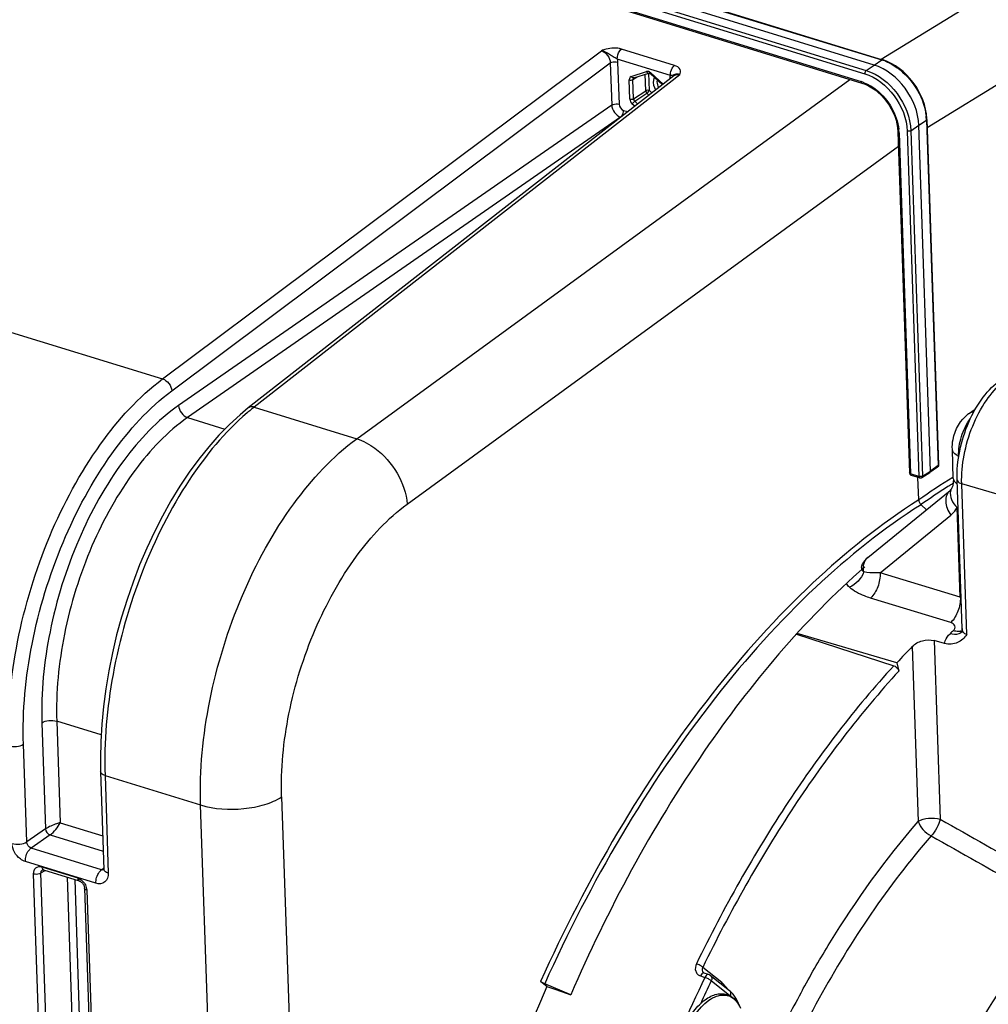
# Model space of a CAD drawing. Units: millimetres. Extents: x 0 to 594, y 0 to 420.
# Drawn here: x 331 to 354, y 70 to 93 of the extents above; entities that cross this region are included whole.
import ezdxf

# ---------------------------------------------------------------- set-up
doc = ezdxf.new("R2010")
doc.units = ezdxf.units.MM
doc.header["$LTSCALE"] = 32.67
doc.layers.get('0').update_dxf_attribs({"linetype": 'CONTINUOUS'})
doc.layers.add('SOLIDES', color=7, linetype='CONTINUOUS')

msp = doc.modelspace()

# ---------------------------------------------------------------- linework, layer by layer
at = {"color": 9, "linetype": 'CONTINUOUS'}
for p, q in [((351.191521, 92.232558), (361.907702, 98.814393)), ((352.276563, 90.628135), (363.036446, 97.236813)), ((340.009626, 95.667405), (351.207537, 92.217576)), ((339.879613, 95.25837), (350.807409, 91.891757)), ((339.913589, 95.337797), (350.841385, 91.971184)), ((339.886786, 95.046797), (350.722015, 91.708701)), ((351.028738, 92.097856), (351.207537, 92.217576)), ((350.841385, 91.971184), (351.028738, 92.097856)), ((338.865422, 83.308746), (350.456798, 91.760804)), ((352.080255, 90.679404), (352.259054, 90.799123)), ((352.259054, 90.799123), (352.534375, 82.677893)), ((351.80635, 90.544227), (352.081671, 82.422997)), ((351.892902, 90.552732), (352.080255, 90.679404)), ((351.892902, 90.552732), (352.168223, 82.431502)), ((351.615805, 90.503017), (351.887703, 82.482754)), ((340.049909, 81.768677), (351.601122, 90.192327)), ((352.534375, 82.677893), (352.355904, 82.548485)), ((352.081671, 82.422997), (351.887703, 82.482754)), ((351.905658, 82.447619), (351.905789, 82.447578)), ((352.168223, 82.431502), (352.355904, 82.548485)), ((352.890687, 82.404923), (352.879029, 82.397838)), ((354.4235, 81.855828), (353.088514, 82.250863)), ((353.208798, 78.702803), (353.088514, 82.250863)), ((352.146683, 81.767612), (352.131855, 81.757047)), ((351.170713, 80.15811), (352.832053, 81.511406)), ((353.056231, 79.583828), (352.984769, 81.691782)), ((353.056231, 79.583828), (351.170713, 80.15811)), ((352.830601, 78.986572), (350.944633, 79.560419)), ((352.442278, 78.560954), (352.584609, 74.362563)), ((351.927178, 78.425062), (352.066773, 74.307363)), ((347.447336, 70.517598), (347.000151, 70.876135)), ((346.945028, 70.675288), (347.050013, 70.640166)), ((347.636879, 70.208748), (347.200542, 70.558585)), ((349.346307, 70.347502), (349.36179, 70.375633))]:
    msp.add_line(p, q, dxfattribs=at)
at = {"color": 7, "linetype": 'CONTINUOUS'}
for p, q in [((340.029197, 95.671425), (351.227176, 92.221574)), ((351.028738, 92.097856), (339.842072, 95.544221)), ((339.904872, 95.01162), (350.740102, 91.673525)), ((351.240716, 92.21727), (351.227156, 92.22155)), ((350.740131, 91.673483), (350.818509, 91.645217)), ((352.270141, 90.81643), (352.269136, 90.839554)), ((352.27018, 90.816432), (352.545504, 82.695097)), ((351.582091, 90.620453), (351.589791, 90.525486)), ((352.355904, 82.548485), (352.080255, 90.679404)), ((351.589829, 90.525453), (351.861727, 82.50519)), ((353.248711, 83.895409), (353.241573, 83.890423)), ((353.248746, 83.895433), (353.408673, 84.003051)), ((352.891621, 82.372396), (352.868408, 83.057109)), ((352.099758, 82.38782), (351.905789, 82.447578)), ((352.151219, 82.39451), (352.339139, 82.511642)), ((352.339166, 82.511659), (352.340997, 82.512891)), ((352.519725, 82.642486), (352.341028, 82.512913)), ((352.077882, 81.868495), (352.05986, 82.400112)), ((353.099591, 78.84495), (352.981047, 82.341682)), ((350.880489, 80.51729), (352.815207, 82.093284)), ((352.259054, 81.640249), (352.131855, 81.757047)), ((350.755032, 80.364803), (350.753538, 80.362114)), ((353.099605, 78.844525), (353.099601, 78.844645)), ((349.202189, 78.709864), (351.489648, 77.970948)), ((351.565688, 78.03898), (349.217382, 78.727058)), ((352.687334, 78.494095), (352.442278, 78.560954)), ((351.565688, 78.03898), (351.611802, 77.84612)), ((347.138873, 70.708342), (347.033778, 70.743487)), ((347.629594, 70.324737), (347.177315, 70.687355)), ((343.33696, 70.423103), (343.186161, 70.542328)), ((343.89637, 70.229231), (343.283184, 70.489573)), ((343.33696, 70.423103), (343.548506, 70.35793)), ((343.548506, 70.35793), (343.89637, 70.229231))]:
    msp.add_line(p, q, dxfattribs=at)
for points in [[(352.269136, 90.839554), (352.258889, 90.947346), (352.239478, 91.056511), (352.211073, 91.166055), (352.173993, 91.275046), (352.128573, 91.382533), (352.075188, 91.487617), (352.014354, 91.589366), (351.946653, 91.686772), (351.872664, 91.77897), (351.793077, 91.86518), (351.708675, 91.944554), (351.620206, 92.016369), (351.5284, 92.080078), (351.434004, 92.135123), (351.337804, 92.180983), (351.240716, 92.21727)], [(350.818509, 91.645217), (350.897464, 91.608442), (350.975445, 91.56365), (351.051659, 91.511287), (351.12539, 91.45182), (351.195895, 91.385764), (351.262437, 91.313802), (351.324337, 91.23665), (351.380924, 91.15506), (351.431642, 91.069863), (351.476011, 90.981914), (351.51355, 90.892117), (351.543913, 90.801363), (351.566844, 90.710506), (351.582091, 90.620453)], [(352.891625, 82.372396), (352.892103, 82.34007), (352.891342, 82.309417), (352.889388, 82.280133), (352.886293, 82.25256), (352.88218, 82.227263), (352.877198, 82.204412), (352.871505, 82.184059), (352.865353, 82.166467), (352.858941, 82.151537), (352.85233, 82.13883), (352.851547, 82.137474)], [(352.851605, 82.137571), (352.847813, 82.131301), (352.842423, 82.123174), (352.836961, 82.115782), (352.831448, 82.109094), (352.825861, 82.103038), (352.820188, 82.097569), (352.815137, 82.093227)], [(353.099605, 78.844532), (353.099687, 78.833134), (353.098829, 78.817751), (353.096987, 78.803525), (353.094377, 78.790713), (353.091323, 78.77974), (353.088129, 78.770707), (353.085084, 78.763637), (353.082584, 78.758734), (353.080968, 78.755989)], [(347.033781, 70.743486), (347.027886, 70.745802), (347.022846, 70.748426), (347.018275, 70.751483), (347.01713, 70.752374)]]:
    msp.add_lwpolyline(points, dxfattribs=at)
at = {"color": 9, "linetype": 'CONTINUOUS'}
for centre, radius, start, end in [((350.890396, 91.186959), 1.078308, 71.9942484, 72.8958656), ((350.872398, 91.133194), 1.135003, 68.0920103, 71.9691607), ((350.438926, 90.793279), 0.958194, 68.0024293, 72.8160466), ((350.980243, 90.755042), 1.279581, 2.7029207, 6.3556169), ((351.039464, 90.758314), 1.220272, 1.9165142, 2.6806092), ((350.536908, 90.465674), 1.079543, 1.9823372, 6.4300233), ((359.664149, 71.25782), 13.043691, 121.3446001, 125.5634631), ((359.46582, 71.551407), 12.566602, 121.9845121, 122.232864), ((359.395166, 71.664668), 12.43311, 121.5672314, 121.9848122), ((359.859054, 70.939815), 13.293678, 122.2605868, 125.4613256), ((351.125417, 80.282281), 0.347712, 167.3546921, 167.8382896), ((352.798414, 78.765936), 0.857565, 71.1845448, 72.5040407), ((366.754038, 64.535298), 19.888078, 134.2007874, 134.4907496), ((353.008444, 79.018557), 0.241897, 281.044172, 286.8778842), ((352.958188, 78.897154), 0.18626, 306.3841308, 311.9895155), ((353.013626, 79.001138), 0.223723, 286.9030975, 291.3254913), ((380.936495, 54.46707), 37.548139, 154.4861262, 158.6508482), ((380.208284, 54.797599), 36.577586, 154.475822, 155.3974368), ((346.937493, 69.949882), 0.766682, 32.4238594, 34.0141027), ((373.839954, 56.897153), 27.943705, 151.2272155, 154.0048759)]:
    msp.add_arc(centre, radius, start, end, dxfattribs=at)
at = {"color": 7, "linetype": 'CONTINUOUS'}
for centre, radius, start, end in [((352.481952, 82.694468), 0.064222, 305.7313075, 311.9347152), ((367.630469, 63.359733), 21.761376, 136.1878125, 137.5803891), ((347.09865, 70.588962), 0.125974, 51.3577812, 71.3798163), ((347.206781, 69.811893), 0.665175, 40.5296116, 41.2898852)]:
    msp.add_arc(centre, radius, start, end, dxfattribs=at)
at = {"color": 9, "linetype": 'CONTINUOUS'}
for points, knots in [([(351.227166, 92.221581), (351.224136, 92.222506), (351.216961, 92.222543), (351.21062, 92.219567), (351.207536, 92.217576)], [0, 0, 0, 0, 0.463234415, 1, 1, 1, 1]), ([(351.295887, 92.186232), (351.419575, 92.136554), (351.891945, 91.849389), (352.206138, 91.30955), (352.25196, 90.896691)], [0, 0, 0, 0, 0.242927765, 1, 1, 1, 1]), ([(350.841385, 91.971184), (351.130955, 91.881734), (351.640842, 91.467611), (351.882141, 90.863048), (351.892902, 90.552732)], [0, 0, 0, 0, 0.493944519, 1, 1, 1, 1]), ([(345.85966, 91.80968), (345.849411, 91.78915), (345.820072, 91.689116), (345.851335, 91.579632), (345.891354, 91.510803)], [0, 0, 0, 0, 0.22372292, 1, 1, 1, 1]), ([(345.92731, 91.747572), (345.924798, 91.733359), (345.920569, 91.670962), (345.939845, 91.608408), (345.962429, 91.56632)], [0, 0, 0, 0, 0.232060345, 1, 1, 1, 1]), ([(350.807409, 91.891757), (351.082567, 91.806879), (351.567298, 91.41366), (351.796252, 90.839056), (351.80635, 90.544227)], [0, 0, 0, 0, 0.493953078, 1, 1, 1, 1]), ([(350.797834, 91.681717), (350.902792, 91.6394), (351.303622, 91.395177), (351.570364, 90.937101), (351.60966, 90.586572)], [0, 0, 0, 0, 0.242903912, 1, 1, 1, 1]), ([(352.270187, 90.816431), (352.27029, 90.813297), (352.267714, 90.806164), (352.262282, 90.801375), (352.259054, 90.799123)], [0, 0, 0, 0, 0.443501386, 1, 1, 1, 1]), ([(353.088514, 82.250863), (353.0809, 82.475446), (353.12485, 82.940081), (353.322253, 83.604917), (353.629513, 84.194847), (353.910134, 84.521861), (354.063561, 84.644689)], [0, 0, 0, 0, 0.253598016, 0.521732658, 0.778199471, 1, 1, 1, 1]), ([(353.018806, 82.894604), (353.010706, 83.050138), (353.060286, 83.364147), (353.196344, 83.651482), (353.290711, 83.775284)], [0, 0, 0, 0, 0.500126602, 1, 1, 1, 1]), ([(335.193864, 74.695785), (335.16615, 75.513557), (335.334576, 77.205442), (336.082186, 79.615416), (337.23915, 81.734199), (338.29321, 82.88866), (338.865421, 83.308746)], [0, 0, 0, 0, 0.254304798, 0.523060135, 0.779380411, 1, 1, 1, 1]), ([(338.865288, 83.308648), (339.018745, 83.259309), (339.60798, 82.935453), (340.014138, 82.27296), (340.049909, 81.768677)], [0, 0, 0, 0, 0.241762065, 1, 1, 1, 1]), ([(352.54551, 82.695097), (352.545589, 82.691975), (352.542989, 82.684897), (352.537586, 82.680133), (352.534375, 82.677893)], [0, 0, 0, 0, 0.443755006, 1, 1, 1, 1]), ([(352.090596, 82.420754), (352.08906, 82.421063), (352.086065, 82.421735), (352.083106, 82.422555), (352.081671, 82.422997)], [0, 0, 0, 0, 0.510671159, 1, 1, 1, 1]), ([(352.891625, 82.372396), (352.892035, 82.360637), (352.903224, 82.306539), (352.948235, 82.266389), (352.984122, 82.243896)], [0, 0, 0, 0, 0.21741738, 1, 1, 1, 1]), ([(352.981051, 82.341682), (352.98137, 82.332294), (352.997553, 82.28387), (353.050727, 82.262044), (353.088514, 82.250863)], [0, 0, 0, 0, 0.192485538, 1, 1, 1, 1]), ([(352.81514, 82.093223), (352.780466, 82.064943), (352.72349, 81.983573), (352.702876, 81.830155), (352.739193, 81.664743), (352.79625, 81.560601), (352.832053, 81.511406)], [0, 0, 0, 0, 0.211544628, 0.446571205, 0.712343073, 1, 1, 1, 1]), ([(352.826108, 82.07263), (352.811823, 82.010152), (352.837575, 81.859628), (352.927803, 81.745002), (352.984769, 81.691783)], [0, 0, 0, 0, 0.451187404, 1, 1, 1, 1]), ([(337.098001, 74.883087), (337.075857, 75.537218), (337.211449, 76.890668), (337.812812, 78.817962), (338.743244, 80.511823), (339.590372, 81.433547), (340.049909, 81.768677)], [0, 0, 0, 0, 0.254163768, 0.522798543, 0.779134632, 1, 1, 1, 1]), ([(352.077882, 81.868495), (351.188289, 81.303914), (349.437401, 79.89902), (346.191579, 76.271834), (344.265237, 72.936215), (343.186161, 70.542328)], [0, 0, 0, 0, 0.217040527, 0.459090314, 1, 1, 1, 1]), ([(352.131855, 81.757047), (351.246616, 81.195543), (349.504268, 79.79812), (346.274171, 76.189825), (344.357091, 72.871271), (343.283184, 70.489573)], [0, 0, 0, 0, 0.217038928, 0.459087028, 1, 1, 1, 1]), ([(352.832053, 81.511406), (352.87764, 81.548541), (352.932029, 81.607708), (352.974595, 81.674307), (352.984769, 81.691782)], [0, 0, 0, 0, 0.744094231, 1, 1, 1, 1]), ([(350.787841, 80.175017), (350.762662, 80.198512), (350.722484, 80.261728), (350.73908, 80.334873), (350.755037, 80.364811)], [0, 0, 0, 0, 0.503743688, 1, 1, 1, 1]), ([(350.787847, 80.174986), (350.784547, 80.190594), (350.774725, 80.250193), (350.776139, 80.312059), (350.785508, 80.355534)], [0, 0, 0, 0, 0.264012797, 1, 1, 1, 1]), ([(350.786139, 80.3584), (350.789731, 80.374413), (350.807452, 80.434088), (350.844962, 80.488343), (350.88049, 80.517288)], [0, 0, 0, 0, 0.263685766, 1, 1, 1, 1]), ([(351.17071, 80.158108), (351.135855, 80.155921), (351.008251, 80.150746), (350.878611, 80.154733), (350.787847, 80.174986)], [0, 0, 0, 0, 0.273013684, 1, 1, 1, 1]), ([(351.170718, 80.158107), (351.175962, 80.046398), (351.134183, 79.827734), (351.022025, 79.63203), (350.944634, 79.560414)], [0, 0, 0, 0, 0.514703472, 1, 1, 1, 1]), ([(350.944633, 79.560419), (350.896117, 79.575179), (350.720744, 79.635695), (350.55025, 79.723709), (350.450205, 79.814854)], [0, 0, 0, 0, 0.272571921, 1, 1, 1, 1]), ([(353.056231, 79.583828), (353.061467, 79.472249), (353.019772, 79.253787), (352.907838, 79.058244), (352.830601, 78.986572)], [0, 0, 0, 0, 0.514588633, 1, 1, 1, 1]), ([(352.888568, 78.793081), (352.904847, 78.808916), (352.931514, 78.842855), (352.937786, 78.933825), (352.871312, 78.974179), (352.830601, 78.986572)], [0, 0, 0, 0, 0.270193711, 0.493686117, 1, 1, 1, 1]), ([(353.068677, 78.747204), (353.053236, 78.735825), (352.975477, 78.695388), (352.880988, 78.703929), (352.816591, 78.722729)], [0, 0, 0, 0, 0.222343342, 1, 1, 1, 1]), ([(353.054783, 78.78114), (353.042168, 78.778668), (352.986525, 78.772098), (352.929849, 78.781034), (352.888568, 78.793081)], [0, 0, 0, 0, 0.230142427, 1, 1, 1, 1]), ([(353.208798, 78.702803), (353.177828, 78.70979), (353.118157, 78.746884), (353.100696, 78.812931), (353.099605, 78.844528)], [0, 0, 0, 0, 0.501052125, 1, 1, 1, 1]), ([(352.687334, 78.494095), (352.690451, 78.514055), (352.713041, 78.600116), (352.767911, 78.674909), (352.816591, 78.722729)], [0, 0, 0, 0, 0.228420975, 1, 1, 1, 1]), ([(351.489648, 77.970948), (350.580755, 76.976467), (348.870091, 74.730972), (347.489391, 72.274433), (346.850262, 70.959044)], [0, 0, 0, 0, 0.47950073, 1, 1, 1, 1]), ([(351.611802, 77.84612), (350.708343, 76.857584), (349.007905, 74.625514), (347.63546, 72.18366), (347.000151, 70.876135)], [0, 0, 0, 0, 0.479500717, 1, 1, 1, 1]), ([(335.193858, 74.695976), (335.517432, 74.59629), (336.042191, 74.565889), (336.683413, 74.683493), (336.977555, 74.804834), (337.098001, 74.883087)], [0, 0, 0, 0, 0.51963732, 0.779558425, 1, 1, 1, 1]), ([(352.066773, 74.307363), (352.136608, 74.354356), (352.315962, 74.397594), (352.495767, 74.388852), (352.584609, 74.362563)], [0, 0, 0, 0, 0.476031138, 1, 1, 1, 1]), ([(352.584609, 74.362563), (352.568728, 74.289829), (352.509449, 74.149334), (352.422841, 74.024206), (352.369726, 73.969882)], [0, 0, 0, 0, 0.494920258, 1, 1, 1, 1]), ([(349.36179, 70.375633), (349.562731, 70.740201), (350.363597, 72.116378), (351.295964, 73.419073), (352.066773, 74.307363)], [0, 0, 0, 0, 0.261419145, 1, 1, 1, 1]), ([(352.066773, 74.307363), (352.085876, 74.236975), (352.173847, 74.103015), (352.297282, 74.006279), (352.369726, 73.969882)], [0, 0, 0, 0, 0.473573062, 1, 1, 1, 1]), ([(352.369726, 73.969882), (351.356066, 72.801728), (349.539371, 70.092833), (348.242924, 67.111953), (347.697779, 65.514693)], [0, 0, 0, 0, 0.478189206, 1, 1, 1, 1]), ([(351.437601, 48.685857), (350.972551, 49.367643), (350.22326, 51.021617), (349.665959, 53.856231), (349.600359, 57.091554), (350.031435, 60.552376), (350.934478, 64.050124), (352.260123, 67.390573), (353.93337, 70.387117), (355.295982, 72.144751), (356.022653, 72.911038)], [0, 0, 0, 0, 0.095000165, 0.205796625, 0.330733679, 0.465892407, 0.606062916, 0.745473847, 0.87843657, 1, 1, 1, 1]), ([(352.731122, 47.874418), (352.14777, 48.405436), (351.422698, 49.454994), (350.772313, 51.058818), (350.252531, 53.028899), (349.998735, 55.825994), (350.266917, 59.404629), (351.08236, 63.096017), (352.392825, 66.661757), (354.112385, 69.870872), (355.544398, 71.749201), (356.314068, 72.560831)], [0, 0, 0, 0, 0.088286136, 0.138744828, 0.193618518, 0.315660728, 0.450991561, 0.593836102, 0.737404517, 0.874814985, 1, 1, 1, 1]), ([(346.850262, 70.959044), (346.825005, 70.907058), (346.811653, 70.81173), (346.871364, 70.712902), (346.919474, 70.683838), (346.945028, 70.675288)], [0, 0, 0, 0, 0.517789042, 0.758598157, 1, 1, 1, 1]), ([(347.00015, 70.876133), (346.981936, 70.895062), (346.932126, 70.925649), (346.879956, 70.94971), (346.850262, 70.959044)], [0, 0, 0, 0, 0.45768014, 1, 1, 1, 1]), ([(347.000151, 70.876135), (346.989074, 70.85569), (346.97707, 70.809179), (347.000647, 70.765603), (347.017133, 70.752369)], [0, 0, 0, 0, 0.523797854, 1, 1, 1, 1]), ([(346.991571, 70.733935), (346.987053, 70.730786), (346.967824, 70.714478), (346.953725, 70.692852), (346.945028, 70.675288)], [0, 0, 0, 0, 0.219354382, 1, 1, 1, 1]), ([(347.033776, 70.743482), (347.023895, 70.746792), (347.00754, 70.743969), (346.995082, 70.736383), (346.991571, 70.733935)], [0, 0, 0, 0, 0.708878061, 1, 1, 1, 1]), ([(347.138744, 70.708379), (347.131801, 70.710681), (347.090216, 70.708785), (347.063536, 70.669045), (347.050013, 70.640166)], [0, 0, 0, 0, 0.186575713, 1, 1, 1, 1]), ([(347.200542, 70.558585), (347.182006, 70.577121), (347.131954, 70.607077), (347.079715, 70.630837), (347.050013, 70.640166)], [0, 0, 0, 0, 0.457099087, 1, 1, 1, 1]), ([(347.177315, 70.687355), (347.19431, 70.673728), (347.218609, 70.629228), (347.210189, 70.580846), (347.200542, 70.558585)], [0, 0, 0, 0, 0.473090539, 1, 1, 1, 1]), ([(347.572996, 70.378762), (347.563837, 70.392331), (347.527181, 70.443006), (347.483364, 70.488713), (347.447336, 70.517598)], [0, 0, 0, 0, 0.261729401, 1, 1, 1, 1]), ([(346.660423, 69.487889), (346.74101, 69.653458), (346.883899, 69.879835), (347.128987, 70.103345), (347.309171, 70.203893), (347.489737, 70.238656), (347.659273, 70.19763), (347.798785, 70.084093), (347.861914, 69.978292), (347.888514, 69.919336)], [0, 0, 0, 0, 0.326954094, 0.465898856, 0.585576826, 0.689016599, 0.78481774, 0.885157973, 1, 1, 1, 1]), ([(347.654091, 70.198998), (347.662999, 70.220935), (347.670272, 70.268269), (347.646233, 70.31141), (347.629593, 70.324737)], [0, 0, 0, 0, 0.526207479, 1, 1, 1, 1])]:
    msp.add_open_spline(points, degree=3, knots=knots, dxfattribs=at)
for points in [[(350.841385, 91.971184), (350.817794, 91.954671), (350.806433, 91.920537), (350.807409, 91.891757)], [(350.722015, 91.708701), (350.722462, 91.695523), (350.727491, 91.677376), (350.740101, 91.673521)], [(351.892902, 90.552732), (351.868593, 90.536939), (351.834055, 90.535692), (351.80635, 90.544227)], [(351.615805, 90.503017), (351.604869, 90.506386), (351.5902, 90.514016), (351.589821, 90.525452)], [(352.519684, 82.642449), (352.530051, 82.649939), (352.534956, 82.665117), (352.534375, 82.677893)], [(351.887703, 82.482754), (351.876769, 82.486123), (351.862108, 82.493747), (351.861721, 82.505182)], [(351.887703, 82.482754), (351.888147, 82.469649), (351.893154, 82.451566), (351.905708, 82.44778)], [(352.081671, 82.422997), (352.082116, 82.409889), (352.087122, 82.391799), (352.09968, 82.388015)], [(352.168223, 82.431502), (352.146318, 82.41727), (352.116207, 82.415606), (352.090596, 82.420754)], [(352.168223, 82.431502), (352.168521, 82.417943), (352.162753, 82.401711), (352.151252, 82.394523)], [(352.851546, 82.137474), (352.839875, 82.117403), (352.831283, 82.095265), (352.826108, 82.07263)], [(350.787875, 80.174981), (350.731777, 80.020281), (350.601014, 79.880701), (350.450205, 79.814856)], [(350.450205, 79.814854), (350.42228, 79.840276), (350.397298, 79.869796), (350.378438, 79.902512)], [(352.584609, 74.362563), (353.295991, 73.96016), (354.007287, 73.557604), (354.718485, 73.154875)], [(352.369726, 73.969882), (353.081707, 73.568168), (353.793621, 73.166334), (354.505458, 72.764366)], [(347.447336, 70.517598), (347.442053, 70.505409), (347.438424, 70.492327), (347.436925, 70.479127)]]:
    msp.add_open_spline(points, degree=3, dxfattribs=at)
at = {"color": 7, "linetype": 'CONTINUOUS'}
for points, knots in [([(352.080255, 90.679404), (352.069733, 90.989753), (351.828552, 91.594541), (351.31841, 92.008614), (351.028738, 92.097856)], [0, 0, 0, 0, 0.506046685, 1, 1, 1, 1]), ([(352.981047, 82.341682), (352.973357, 82.56849), (353.020198, 83.035214), (353.229144, 83.697267), (353.554444, 84.277702), (353.855274, 84.588913), (354.019635, 84.699514)], [0, 0, 0, 0, 0.25560027, 0.52278678, 0.776870428, 1, 1, 1, 1]), ([(352.868474, 83.054923), (352.864296, 83.134019), (352.887586, 83.444512), (353.053649, 83.754132), (353.241613, 83.890367)], [0, 0, 0, 0, 0.254397503, 1, 1, 1, 1]), ([(353.018806, 82.894604), (352.9973, 82.904066), (352.931847, 82.937192), (352.871259, 83.003482), (352.868504, 83.05492)], [0, 0, 0, 0, 0.313248719, 1, 1, 1, 1]), ([(351.894867, 82.452154), (351.896615, 82.451217), (351.900188, 82.449512), (351.903908, 82.448158), (351.905789, 82.447578)], [0, 0, 0, 0, 0.501840064, 1, 1, 1, 1]), ([(352.139386, 82.388965), (352.141413, 82.389747), (352.145401, 82.391526), (352.149194, 82.393688), (352.151039, 82.394858)], [0, 0, 0, 0, 0.498676292, 1, 1, 1, 1]), ([(350.812047, 80.297765), (349.369712, 79.034255), (346.709938, 75.855485), (344.762333, 72.227336), (343.89637, 70.229231)], [0, 0, 0, 0, 0.468232096, 1, 1, 1, 1]), ([(351.927178, 78.425062), (351.989527, 78.490038), (352.161856, 78.575118), (352.352664, 78.585403), (352.442278, 78.560954)], [0, 0, 0, 0, 0.492246392, 1, 1, 1, 1]), ([(353.208798, 78.702803), (353.152396, 78.625227), (353.004171, 78.476322), (352.785499, 78.467312), (352.687334, 78.494095)], [0, 0, 0, 0, 0.48522796, 1, 1, 1, 1]), ([(351.489648, 77.970948), (351.533134, 77.9569), (351.583731, 77.914049), (351.608605, 77.85949), (351.611802, 77.84612)], [0, 0, 0, 0, 0.768748108, 1, 1, 1, 1]), ([(343.283184, 70.489573), (343.273329, 70.493757), (343.239867, 70.509041), (343.206672, 70.526111), (343.186161, 70.542328)], [0, 0, 0, 0, 0.290498307, 1, 1, 1, 1]), ([(346.342825, 68.423161), (346.338013, 68.565099), (346.362383, 68.858615), (346.477217, 69.284321), (346.660388, 69.6751), (346.863309, 69.95008), (347.047373, 70.113583), (347.18548, 70.199852), (347.326681, 70.251122), (347.467677, 70.263244), (347.602019, 70.232738), (347.765234, 70.134465), (347.848857, 70.009136), (347.888797, 69.919367)], [0, 0, 0, 0, 0.146867533, 0.302126866, 0.453811624, 0.590934025, 0.651910105, 0.707498252, 0.758354736, 0.805849496, 0.85184883, 0.898391974, 1, 1, 1, 1]), ([(347.864304, 69.970522), (347.855173, 69.996509), (347.816889, 70.09384), (347.762464, 70.185551), (347.71236, 70.244151)], [0, 0, 0, 0, 0.263220468, 1, 1, 1, 1])]:
    msp.add_open_spline(points, degree=3, knots=knots, dxfattribs=at)
for points in [[(353.373109, 83.938999), (353.329389, 83.934625), (353.285168, 83.919933), (353.248712, 83.895408)], [(352.545477, 82.695097), (352.546074, 82.677571), (352.537915, 82.658412), (352.52487, 82.646693)], [(351.86175, 82.505303), (351.862348, 82.484437), (351.876468, 82.462014), (351.894867, 82.452154)], [(352.341003, 82.512886), (352.351418, 82.520437), (352.35634, 82.535628), (352.355904, 82.548485)], [(352.099758, 82.387821), (352.112387, 82.38393), (352.127056, 82.38421), (352.139386, 82.388965)], [(352.077882, 81.868495), (352.07928, 81.827242), (352.101452, 81.784964), (352.131855, 81.757047)], [(350.880489, 80.51729), (350.82947, 80.475731), (350.786011, 80.42292), (350.755058, 80.364852)], [(347.70658, 70.250821), (347.683105, 70.277552), (347.65735, 70.302484), (347.629594, 70.324737)]]:
    msp.add_open_spline(points, degree=3, dxfattribs=at)
at = {"layer": 'SOLIDES', "color": 9, "linetype": 'CONTINUOUS'}
for p, q in [((334.298994, 84.715423), (344.618165, 92.433918)), ((346.336296, 92.087797), (345.087988, 92.472373)), ((346.238179, 91.852286), (344.989871, 92.236861)), ((344.999026, 92.164966), (345.032638, 91.173484)), ((334.516319, 84.436705), (344.824952, 92.147317)), ((344.824952, 92.147317), (344.858565, 91.155836)), ((345.319825, 91.827833), (345.67468, 91.944471)), ((346.461146, 91.866136), (336.453822, 84.051568)), ((345.287854, 91.290974), (345.272371, 91.747666)), ((345.358923, 91.756171), (345.461239, 91.821085)), ((345.374406, 91.29948), (345.358923, 91.756171)), ((345.375129, 91.792657), (345.37534, 91.792793)), ((345.6596, 91.489116), (345.646284, 91.881908)), ((345.746152, 91.497621), (345.732183, 91.909671)), ((345.772563, 91.906722), (345.776082, 91.913231)), ((345.776082, 91.913231), (346.065924, 91.647091)), ((346.322177, 91.847193), (346.32264, 91.847551)), ((345.374406, 91.29948), (345.6596, 91.489116)), ((345.805145, 91.443452), (345.746152, 91.497621)), ((345.40138, 91.243776), (345.686574, 91.433413)), ((345.469426, 91.181294), (345.40138, 91.243776)), ((345.735159, 91.388801), (345.686574, 91.433413)), ((344.858565, 91.155836), (334.676055, 84.08991)), ((345.1378, 91.031611), (345.238151, 91.000695)), ((345.39944, 91.126643), (345.341802, 91.179567)), ((345.069847, 90.872756), (334.888305, 83.807501)), ((322.285514, 88.416511), (334.298994, 84.715423)), ((336.453822, 84.051568), (338.865422, 83.308746)), ((334.888305, 83.807501), (335.765209, 83.537346)), ((331.810009, 76.665296), (331.890971, 74.277142)), ((332.852449, 76.344144), (331.810009, 76.665296)), ((331.461862, 76.630007), (331.546574, 74.131214)), ((331.105179, 73.824912), (331.027299, 76.122154)), ((332.945119, 75.388763), (335.193864, 74.695784)), ((332.945119, 75.388763), (333.023001, 73.09145)), ((337.098001, 74.883087), (337.695148, 57.268889)), ((335.654113, 61.119685), (335.193864, 74.695784)), ((331.546574, 74.131214), (331.105179, 73.824912)), ((331.890971, 74.277142), (332.892401, 73.968624)), ((331.653656, 73.990674), (331.208445, 73.681704)), ((331.653656, 73.990674), (332.90472, 73.605249)), ((332.865925, 73.171071), (331.208445, 73.681704)), ((332.730044, 72.853353), (331.072515, 73.364001)), ((331.461538, 73.23847), (332.304835, 72.978668)), ((332.865925, 73.171071), (332.913377, 73.205475)), ((331.773045, 58.130174), (331.266233, 73.079738)), ((331.439338, 73.09673), (331.535288, 73.15654)), ((331.946148, 58.147201), (331.439338, 73.09673)), ((332.056558, 72.995949), (332.546198, 58.552886)), ((332.232072, 72.941877), (332.719302, 58.569896)), ((332.515138, 72.694978), (333.02195, 57.745414))]:
    msp.add_line(p, q, dxfattribs=at)
at = {"layer": 'SOLIDES', "color": 7, "linetype": 'CONTINUOUS'}
for p, q in [((346.321759, 91.846868), (336.315085, 84.032808)), ((345.375124, 91.792654), (345.37553, 91.792897)), ((345.37553, 91.792897), (345.375981, 91.793062)), ((345.375829, 91.793012), (345.730684, 91.90965)), ((345.730584, 91.909617), (345.730684, 91.90965)), ((345.770298, 91.891748), (346.050155, 91.634776)), ((352.077882, 81.868495), (352.05986, 82.400112)), ((332.841214, 75.478506), (332.919096, 73.181194)), ((331.47198, 73.16988), (331.47228, 73.170068)), ((331.497711, 73.168117), (332.341008, 72.908316)), ((332.463186, 72.73985), (332.969997, 57.790286))]:
    msp.add_line(p, q, dxfattribs=at)
for points in [[(345.730584, 91.909617), (345.732777, 91.91001), (345.736951, 91.909842)], [(345.736951, 91.909842), (345.743174, 91.908428), (345.750905, 91.905303), (345.759403, 91.900368), (345.768059, 91.893743), (345.770278, 91.891767)], [(336.315131, 84.032844), (336.119493, 83.872259), (335.869152, 83.643502), (335.623578, 83.392699), (335.38366, 83.121017), (335.150175, 82.829573), (334.92384, 82.519451), (334.705468, 82.191923), (334.495868, 81.848343), (334.295761, 81.490018), (334.105896, 81.118393), (333.926989, 80.73496), (333.759691, 80.341192), (333.604648, 79.93866), (333.46246, 79.528968), (333.333666, 79.113699), (333.218777, 78.694504), (333.118253, 78.273045), (333.032493, 77.850936), (332.961858, 77.429857), (332.906652, 77.011476), (332.867121, 76.597368), (332.843468, 76.189141), (332.835845, 75.788439), (332.841214, 75.478492)], [(332.919096, 73.181206), (332.919056, 73.172947), (332.918437, 73.166224), (332.917884, 73.163121)], [(331.471958, 73.169854), (331.471972, 73.169893), (331.472712, 73.17028), (331.47482, 73.170845), (331.478596, 73.17121), (331.484222, 73.170977), (331.491738, 73.169719), (331.497712, 73.168117)], [(332.341011, 72.908315), (332.34597, 72.906634), (332.358283, 72.901236), (332.371801, 72.893438), (332.385868, 72.883254), (332.39988, 72.870857), (332.413337, 72.856499), (332.425766, 72.84055), (332.436762, 72.823479), (332.445976, 72.805888)], [(332.445976, 72.805888), (332.453276, 72.788199), (332.458613, 72.770734), (332.461919, 72.754015), (332.463186, 72.739815)]]:
    msp.add_lwpolyline(points, dxfattribs=at)
at = {"layer": 'SOLIDES', "color": 9, "linetype": 'CONTINUOUS'}
for centre, radius, start, end in [((345.695591, 91.880795), 0.067022, 104.3184523, 108.1801325), ((345.339917, 91.76672), 0.064332, 108.1994254, 114.1564201), ((346.593883, 91.796984), 0.360297, 180.0833414, 181.9400859), ((346.246978, 87.809744), 4.042551, 89.9671581, 90.1247159), ((339.717218, 79.875444), 5.300024, 129.1546718, 130.3380067), ((339.576246, 80.048587), 5.07675, 127.9551086, 129.1547817), ((332.973331, 73.183028), 0.054259, 181.9366567, 185.0275717), ((332.89661, 73.262687), 0.096618, 251.4830712, 257.8256328), ((332.168482, 72.660773), 0.35092, 31.2370554, 36.5261988)]:
    msp.add_arc(centre, radius, start, end, dxfattribs=at)
at = {"layer": 'SOLIDES', "color": 7, "linetype": 'CONTINUOUS'}
msp.add_ellipse((352.717321, 63.006762), major_axis=(6.450988, 20.116955), ratio=0.540792852, start_param=1.370764212, end_param=1.947659675, dxfattribs=at)
at = {"layer": 'SOLIDES', "color": 9, "linetype": 'CONTINUOUS'}
for points, knots in [([(345.087988, 92.472373), (344.973774, 92.507541), (344.804536, 92.49557), (344.654893, 92.446573), (344.618165, 92.433918)], [0, 0, 0, 0, 0.754679423, 1, 1, 1, 1]), ([(344.989871, 92.236861), (344.959839, 92.255412), (344.89514, 92.285503), (344.782171, 92.36807), (344.686937, 92.422589), (344.618165, 92.433917)], [0, 0, 0, 0, 0.25117686, 0.504053887, 1, 1, 1, 1]), ([(344.989871, 92.236861), (344.987588, 92.304221), (345.01472, 92.395076), (345.072641, 92.460795), (345.087988, 92.472373)], [0, 0, 0, 0, 0.77806779, 1, 1, 1, 1]), ([(344.824952, 92.147317), (344.835822, 92.154567), (344.891022, 92.177423), (344.95493, 92.178551), (344.999026, 92.164966)], [0, 0, 0, 0, 0.22067715, 1, 1, 1, 1]), ([(346.238823, 91.881208), (346.240346, 91.901738), (346.253762, 91.977233), (346.291124, 92.05372), (346.336296, 92.087797)], [0, 0, 0, 0, 0.266760262, 1, 1, 1, 1]), ([(346.461146, 91.866136), (346.476448, 91.905099), (346.496692, 92.017479), (346.388806, 92.07163), (346.336296, 92.087797)], [0, 0, 0, 0, 0.4324234, 1, 1, 1, 1]), ([(345.770272, 91.891761), (345.768934, 91.893013), (345.768919, 91.899203), (345.77109, 91.903677), (345.772563, 91.906722)], [0, 0, 0, 0, 0.351393294, 1, 1, 1, 1]), ([(346.238179, 91.852286), (346.238018, 91.85702), (346.237981, 91.866673), (346.23846, 91.876313), (346.238823, 91.881208)], [0, 0, 0, 0, 0.491105964, 1, 1, 1, 1]), ([(346.461146, 91.866134), (346.440263, 91.875775), (346.40057, 91.890174), (346.343144, 91.882045), (346.300779, 91.852608), (346.266996, 91.852301), (346.249296, 91.852295)], [0, 0, 0, 0, 0.313767436, 0.559718599, 0.758549771, 1, 1, 1, 1]), ([(346.322648, 91.847552), (346.35006, 91.868629), (346.402354, 91.880524), (346.448733, 91.870043), (346.461146, 91.866136)], [0, 0, 0, 0, 0.726556916, 1, 1, 1, 1]), ([(344.858565, 91.155836), (344.869434, 91.163086), (344.924634, 91.185942), (344.988542, 91.187069), (345.032638, 91.173484)], [0, 0, 0, 0, 0.220677155, 1, 1, 1, 1]), ([(345.069847, 90.872756), (345.080406, 90.880147), (345.12068, 90.923965), (345.139353, 90.985789), (345.1378, 91.031611)], [0, 0, 0, 0, 0.219430281, 1, 1, 1, 1]), ([(330.679152, 76.086857), (330.651422, 76.904835), (330.816919, 78.596707), (331.553046, 81.008736), (332.69287, 83.131282), (333.733119, 84.292028), (334.298994, 84.715423)], [0, 0, 0, 0, 0.254697317, 0.523790439, 0.780066269, 1, 1, 1, 1]), ([(331.027299, 76.122154), (331.000579, 76.910383), (331.160103, 78.540731), (331.869641, 80.865016), (332.968284, 82.910319), (333.970922, 84.028757), (334.516319, 84.436705)], [0, 0, 0, 0, 0.254690819, 0.523778493, 0.780055119, 1, 1, 1, 1]), ([(334.676055, 84.08991), (334.176968, 83.743576), (333.254265, 82.757466), (332.243485, 80.926441), (331.586749, 78.825429), (331.437599, 77.345751), (331.461862, 76.630007)], [0, 0, 0, 0, 0.217359493, 0.473348934, 0.743756849, 1, 1, 1, 1]), ([(336.453822, 84.051568), (336.441145, 84.055308), (336.394712, 84.065097), (336.342251, 84.053992), (336.315131, 84.032844)], [0, 0, 0, 0, 0.277637192, 1, 1, 1, 1]), ([(336.286536, 83.91533), (335.757001, 83.465714), (334.793285, 82.287454), (333.74092, 80.18469), (333.066945, 77.82665), (332.918185, 76.183294), (332.945119, 75.388763)], [0, 0, 0, 0, 0.221657764, 0.478144931, 0.746331011, 1, 1, 1, 1]), ([(334.888305, 83.807501), (334.410349, 83.475962), (333.526677, 82.531919), (332.558616, 80.778871), (331.929631, 78.767295), (331.786778, 77.35058), (331.810009, 76.665296)], [0, 0, 0, 0, 0.21737381, 0.473364376, 0.743765338, 1, 1, 1, 1]), ([(331.461862, 76.630007), (331.509075, 76.661499), (331.629731, 76.690043), (331.750668, 76.683585), (331.810009, 76.665304)], [0, 0, 0, 0, 0.477531194, 1, 1, 1, 1]), ([(330.679152, 76.086857), (330.738493, 76.068576), (330.85943, 76.062118), (330.980085, 76.090662), (331.027299, 76.122154)], [0, 0, 0, 0, 0.522468809, 1, 1, 1, 1]), ([(332.945119, 75.388763), (332.930446, 75.393283), (332.887913, 75.408778), (332.842299, 75.446859), (332.841222, 75.478492)], [0, 0, 0, 0, 0.326626636, 1, 1, 1, 1]), ([(331.890971, 74.277142), (331.863108, 74.270322), (331.743774, 74.233697), (331.626511, 74.184811), (331.546574, 74.131224)], [0, 0, 0, 0, 0.22962812, 1, 1, 1, 1]), ([(331.653665, 73.990671), (331.705138, 74.026075), (331.791362, 74.11876), (331.863245, 74.221422), (331.890971, 74.277142)], [0, 0, 0, 0, 0.500945023, 1, 1, 1, 1]), ([(330.757031, 73.789621), (330.816372, 73.771339), (330.937309, 73.764881), (331.057965, 73.793426), (331.105178, 73.824918)], [0, 0, 0, 0, 0.522468806, 1, 1, 1, 1]), ([(331.072515, 73.364001), (331.030383, 73.377005), (330.868185, 73.46456), (330.761703, 73.651409), (330.757031, 73.789621)], [0, 0, 0, 0, 0.241760178, 1, 1, 1, 1]), ([(331.072515, 73.364001), (331.069408, 73.455634), (331.106637, 73.579365), (331.187286, 73.666918), (331.208419, 73.681712)], [0, 0, 0, 0, 0.780418038, 1, 1, 1, 1]), ([(331.266233, 73.079738), (331.264574, 73.129156), (331.29739, 73.242535), (331.416078, 73.25247), (331.461538, 73.23847)], [0, 0, 0, 0, 0.509682834, 1, 1, 1, 1]), ([(331.461538, 73.23847), (331.461793, 73.230953), (331.464167, 73.206876), (331.475194, 73.180384), (331.48991, 73.171585)], [0, 0, 0, 0, 0.304911514, 1, 1, 1, 1]), ([(333.023001, 73.09145), (333.008696, 73.095858), (332.966801, 73.11124), (332.922018, 73.147157), (332.919281, 73.178273)], [0, 0, 0, 0, 0.3239737, 1, 1, 1, 1]), ([(331.266233, 73.079738), (331.309995, 73.066256), (331.373426, 73.067305), (331.428397, 73.08964), (331.439337, 73.096748)], [0, 0, 0, 0, 0.778264519, 1, 1, 1, 1]), ([(331.48991, 73.171585), (331.491139, 73.17085), (331.493674, 73.169528), (331.496352, 73.168524), (331.497708, 73.168109)], [0, 0, 0, 0, 0.502473872, 1, 1, 1, 1]), ([(332.304835, 72.978668), (332.305125, 72.970099), (332.307586, 72.943894), (332.323259, 72.913733), (332.341005, 72.908308)], [0, 0, 0, 0, 0.316024523, 1, 1, 1, 1]), ([(332.730044, 72.853353), (332.726938, 72.944986), (332.764166, 73.068716), (332.844815, 73.15627), (332.865949, 73.171064)], [0, 0, 0, 0, 0.780417924, 1, 1, 1, 1]), ([(333.023001, 73.09145), (333.025513, 73.017327), (332.976242, 72.847256), (332.798241, 72.832378), (332.730044, 72.853353)], [0, 0, 0, 0, 0.509676965, 1, 1, 1, 1]), ([(332.515138, 72.694978), (332.50783, 72.697229), (332.486599, 72.705027), (332.463717, 72.723979), (332.463173, 72.739815)], [0, 0, 0, 0, 0.325512441, 1, 1, 1, 1])]:
    msp.add_open_spline(points, degree=3, knots=knots, dxfattribs=at)
for points in [[(344.618165, 92.433918), (344.730798, 92.399396), (344.823021, 92.265106), (344.824952, 92.147317)], [(344.989871, 92.236861), (344.995005, 92.213254), (344.998207, 92.18911), (344.999026, 92.164966)], [(345.67468, 91.944471), (345.684248, 91.924712), (345.709676, 91.902922), (345.730577, 91.909638)], [(345.712885, 91.946598), (345.701767, 91.948581), (345.689958, 91.94853), (345.679016, 91.945735)], [(345.776082, 91.913231), (345.758535, 91.929342), (345.736336, 91.942416), (345.712885, 91.946598)], [(345.313591, 91.825418), (345.286826, 91.813412), (345.271378, 91.776983), (345.272371, 91.747666)], [(345.272371, 91.747666), (345.300076, 91.739131), (345.334613, 91.740377), (345.358923, 91.756171)], [(345.375822, 91.793033), (345.354922, 91.786237), (345.329403, 91.808054), (345.319825, 91.827833)], [(345.358923, 91.756171), (345.358461, 91.767487), (345.364636, 91.788709), (345.375577, 91.785786)], [(346.233586, 91.79646), (346.233561, 91.815131), (346.235002, 91.833886), (346.238179, 91.852286)], [(345.746152, 91.497621), (345.718447, 91.506157), (345.68391, 91.50491), (345.6596, 91.489116)], [(345.6596, 91.489116), (345.660311, 91.471735), (345.668146, 91.447091), (345.685195, 91.443636)], [(345.686574, 91.433413), (345.710669, 91.449902), (345.731279, 91.472496), (345.746152, 91.497621)], [(345.374406, 91.29948), (345.350096, 91.283686), (345.315558, 91.282439), (345.287854, 91.290974)], [(345.287854, 91.290974), (345.289258, 91.249738), (345.311411, 91.207475), (345.341802, 91.179567)], [(345.341802, 91.179567), (345.356674, 91.204693), (345.377284, 91.227287), (345.40138, 91.243776)], [(345.40138, 91.243776), (345.38965, 91.254392), (345.373299, 91.276596), (345.384232, 91.28803)], [(344.858565, 91.155836), (344.86325, 91.038184), (344.957372, 90.907585), (345.069847, 90.872756)], [(345.032638, 91.173484), (345.034631, 91.114652), (345.081543, 91.048942), (345.1378, 91.031611)], [(334.298994, 84.715423), (334.411477, 84.680395), (334.508055, 84.554225), (334.516319, 84.436705)], [(334.676055, 84.08991), (334.681447, 83.972274), (334.775859, 83.842492), (334.888297, 83.807496)], [(331.546575, 74.131215), (331.549806, 74.072408), (331.597269, 74.007678), (331.653656, 73.990674)], [(331.208445, 73.681704), (331.152105, 73.698714), (331.10579, 73.766062), (331.105179, 73.824912)], [(331.439338, 73.096731), (331.438111, 73.123402), (331.449395, 73.155637), (331.47198, 73.169877)], [(332.304835, 72.978668), (332.332945, 72.970006), (332.359528, 72.95549), (332.38308, 72.937869)], [(332.918958, 73.170934), (332.905682, 73.165702), (332.890186, 73.165245), (332.876234, 73.168242)], [(332.38308, 72.937869), (332.408677, 72.918718), (332.431446, 72.895324), (332.450477, 72.869637)], [(332.46853, 72.842753), (332.490184, 72.807056), (332.505907, 72.766643), (332.512249, 72.725375)], [(332.512249, 72.725375), (332.513795, 72.715315), (332.514792, 72.70515), (332.515138, 72.694978)]]:
    msp.add_open_spline(points, degree=3, dxfattribs=at)

doc.saveas('drawing.dxf')
